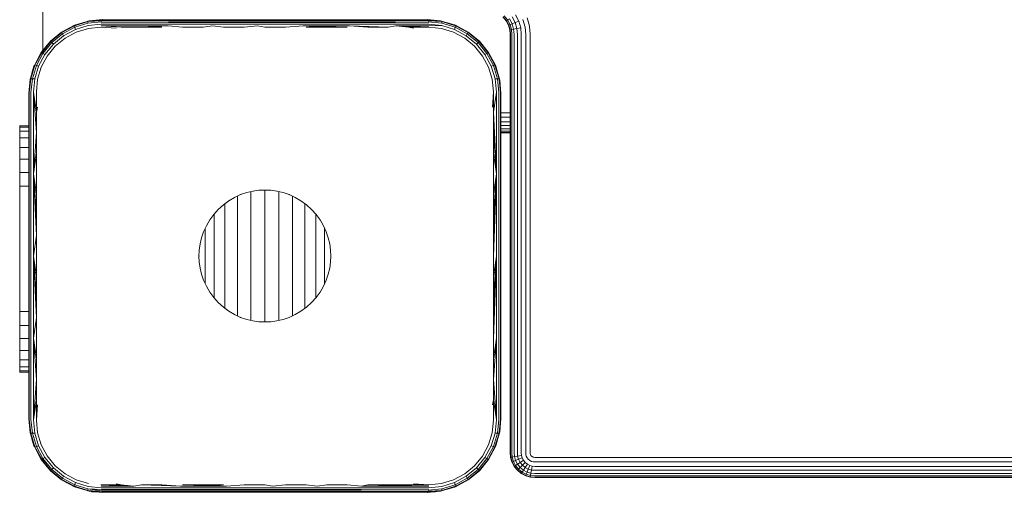
# Model space of a CAD drawing. Units: millimetres. Extents: x -967 to 578302, y -1972 to 596964.
# Drawn here: x 3490 to 3690, y 6601 to 6697 of the extents above; entities that cross this region are included whole.
import ezdxf

# ---------------------------------------------------------------- set-up
doc = ezdxf.new("R2010")
doc.units = ezdxf.units.MM
doc.layers.add('Контур', color=7, linetype='Continuous', lineweight=15)

msp = doc.modelspace()

# ---------------------------------------------------------------- linework, layer by layer
at = {"layer": 'Контур'}
for p, q in [((3495.005, 6713.553), (3495.005, 6690.28)), ((3501.408, 6695.298), (3504.172, 6696.144)), ((3501.424, 6695.41), (3504.236, 6696.259)), ((3504.172, 6696.144), (3504.154, 6695.823)), ((3506.935, 6696.114), (3504.154, 6695.823)), ((3507.146, 6696.544), (3504.172, 6696.144)), ((3507.092, 6696.519), (3504.172, 6696.144)), ((3507.037, 6696.44), (3504.172, 6696.144)), ((3506.984, 6696.304), (3504.172, 6696.144)), ((3504.236, 6696.259), (3504.172, 6696.144)), ((3504.236, 6696.259), (3507.146, 6696.544)), ((3504.236, 6696.259), (3504.417, 6696.294)), ((3507.146, 6696.544), (3504.417, 6696.294)), ((3506.984, 6696.304), (3520.581, 6696.218)), ((3507.037, 6696.44), (3520.617, 6696.404)), ((3507.146, 6696.544), (3507.092, 6696.519)), ((3507.092, 6696.519), (3520.654, 6696.511)), ((3520.581, 6696.218), (3529.528, 6696.218)), ((3520.617, 6696.404), (3529.548, 6696.404)), ((3520.654, 6696.511), (3529.568, 6696.511)), ((3538.639, 6696.218), (3529.528, 6696.218)), ((3538.642, 6696.404), (3529.548, 6696.404)), ((3529.568, 6696.511), (3538.645, 6696.511)), ((3547.889, 6696.218), (3538.639, 6696.218)), ((3547.874, 6696.404), (3538.642, 6696.404)), ((3538.645, 6696.511), (3547.86, 6696.511)), ((3547.86, 6696.511), (3557.183, 6696.511)), ((3557.215, 6696.404), (3547.874, 6696.404)), ((3557.247, 6696.218), (3547.889, 6696.218)), ((3566.583, 6696.511), (3557.183, 6696.511)), ((3566.634, 6696.404), (3557.215, 6696.404)), ((3566.683, 6696.218), (3557.247, 6696.218)), ((3573.2, 6696.519), (3566.583, 6696.511)), ((3573.255, 6696.44), (3566.634, 6696.404)), ((3573.308, 6696.304), (3566.683, 6696.218)), ((3576.055, 6696.258), (3573.146, 6696.544)), ((3575.876, 6696.294), (3573.146, 6696.544)), ((3576.055, 6696.258), (3573.2, 6696.519)), ((3573.255, 6696.44), (3576.118, 6696.144)), ((3573.308, 6696.304), (3576.118, 6696.144)), ((3573.358, 6696.114), (3576.136, 6695.822)), ((3575.876, 6696.294), (3576.055, 6696.258)), ((3576.055, 6696.258), (3576.118, 6696.144)), ((3576.055, 6696.258), (3578.868, 6695.412)), ((3578.885, 6695.3), (3576.118, 6696.144)), ((3576.118, 6696.144), (3576.136, 6695.822)), ((3589.19, 6696.289), (3588.541, 6697.089)), ((3589.26, 6696.335), (3588.6, 6697.148)), ((3589.484, 6696.481), (3588.789, 6697.337)), ((3589.19, 6696.289), (3589.26, 6696.335)), ((3589.654, 6695.394), (3589.19, 6696.289)), ((3589.26, 6696.335), (3589.484, 6696.481)), ((3589.732, 6695.424), (3589.26, 6696.335)), ((3589.484, 6696.481), (3589.872, 6696.735)), ((3589.981, 6695.523), (3589.484, 6696.481)), ((3590.412, 6695.694), (3589.872, 6696.735)), ((3591.016, 6695.933), (3590.416, 6697.091)), ((3591.016, 6695.933), (3591.759, 6696.227)), ((3591.759, 6696.227), (3591.085, 6697.528)), ((3592.148, 6694.875), (3591.759, 6696.227)), ((3593.028, 6695.038), (3592.592, 6696.557)), ((3593.457, 6696.899), (3593.944, 6695.207)), ((3498.823, 6694.023), (3501.424, 6695.41)), ((3498.938, 6694.099), (3498.823, 6694.023)), ((3498.852, 6693.928), (3501.408, 6695.298)), ((3498.938, 6694.099), (3499.925, 6694.611)), ((3501.472, 6694.999), (3498.993, 6693.667)), ((3499.232, 6693.268), (3501.614, 6694.544)), ((3501.424, 6695.41), (3501.408, 6695.298)), ((3501.408, 6695.298), (3501.472, 6694.999)), ((3501.424, 6695.41), (3501.625, 6695.491)), ((3504.154, 6695.823), (3501.472, 6694.999)), ((3501.614, 6694.544), (3501.472, 6694.999)), ((3504.189, 6695.33), (3501.614, 6694.544)), ((3501.625, 6695.491), (3503.05, 6695.901)), ((3501.805, 6694.014), (3504.267, 6694.758)), ((3506.857, 6695.604), (3504.189, 6695.33)), ((3504.267, 6694.758), (3506.814, 6695.007)), ((3506.814, 6695.007), (3509.909, 6694.795)), ((3506.831, 6695.309), (3520.504, 6695.281)), ((3506.831, 6695.309), (3510.931, 6695.007)), ((3506.857, 6695.604), (3520.523, 6695.639)), ((3506.892, 6695.876), (3520.549, 6695.959)), ((3510.931, 6695.007), (3515.067, 6695.007)), ((3515.067, 6695.007), (3520.504, 6695.281)), ((3515.067, 6695.007), (3519.22, 6695.007)), ((3523.388, 6695.007), (3520.504, 6695.281)), ((3520.523, 6695.639), (3529.496, 6695.639)), ((3520.549, 6695.959), (3529.511, 6695.959)), ((3523.388, 6695.007), (3527.567, 6695.007)), ((3527.567, 6695.007), (3529.486, 6695.281)), ((3531.756, 6695.007), (3529.486, 6695.281)), ((3538.635, 6695.639), (3529.496, 6695.639)), ((3538.637, 6695.959), (3529.511, 6695.959)), ((3531.756, 6695.007), (3535.949, 6695.007)), ((3535.949, 6695.007), (3538.633, 6695.281)), ((3540.146, 6695.007), (3538.633, 6695.281)), ((3547.912, 6695.639), (3538.635, 6695.639)), ((3547.901, 6695.959), (3538.637, 6695.959)), ((3544.343, 6695.007), (3540.146, 6695.007)), ((3544.343, 6695.007), (3547.919, 6695.281)), ((3557.275, 6695.959), (3547.901, 6695.959)), ((3557.298, 6695.639), (3547.912, 6695.639)), ((3557.314, 6695.281), (3547.919, 6695.281)), ((3552.725, 6695.007), (3547.919, 6695.281)), ((3556.904, 6695.007), (3547.919, 6695.281)), ((3548.537, 6695.007), (3552.725, 6695.007)), ((3552.725, 6695.007), (3556.904, 6695.007)), ((3566.726, 6695.959), (3557.275, 6695.959)), ((3566.762, 6695.639), (3557.298, 6695.639)), ((3561.072, 6695.007), (3557.314, 6695.281)), ((3565.226, 6695.007), (3557.314, 6695.281)), ((3561.072, 6695.007), (3565.226, 6695.007)), ((3565.226, 6695.007), (3566.787, 6695.281)), ((3573.401, 6695.876), (3566.726, 6695.959)), ((3573.436, 6695.604), (3566.762, 6695.639)), ((3573.462, 6695.309), (3566.787, 6695.281)), ((3569.362, 6695.007), (3566.787, 6695.281)), ((3573.478, 6695.007), (3566.787, 6695.281)), ((3569.362, 6695.007), (3573.478, 6695.007)), ((3569.362, 6695.007), (3570.384, 6694.795)), ((3573.436, 6695.604), (3576.101, 6695.33)), ((3573.462, 6695.309), (3576.101, 6695.33)), ((3573.478, 6695.007), (3576.025, 6694.757)), ((3576.025, 6694.757), (3578.487, 6694.016)), ((3576.101, 6695.33), (3578.679, 6694.545)), ((3576.136, 6695.822), (3578.82, 6695)), ((3578.668, 6695.491), (3577.244, 6695.9)), ((3578.668, 6695.491), (3578.868, 6695.412)), ((3578.679, 6694.545), (3578.82, 6695)), ((3581.059, 6693.27), (3578.679, 6694.545)), ((3578.885, 6695.3), (3578.82, 6695)), ((3581.299, 6693.668), (3578.82, 6695)), ((3578.868, 6695.412), (3578.885, 6695.3)), ((3581.468, 6694.025), (3578.868, 6695.412)), ((3581.44, 6693.929), (3578.885, 6695.3)), ((3580.455, 6694.565), (3581.354, 6694.099)), ((3581.354, 6694.099), (3581.468, 6694.025)), ((3589.654, 6695.394), (3589.732, 6695.424)), ((3589.922, 6694.463), (3589.654, 6695.394)), ((3589.732, 6695.424), (3589.981, 6695.523)), ((3590.004, 6694.478), (3589.732, 6695.424)), ((3589.922, 6694.463), (3590.004, 6694.478)), ((3590.005, 6693.553), (3589.922, 6694.463)), ((3589.981, 6695.523), (3590.412, 6695.694)), ((3590.267, 6694.527), (3589.981, 6695.523)), ((3590.267, 6694.527), (3590.004, 6694.478)), ((3590.089, 6693.553), (3590.004, 6694.478)), ((3590.723, 6694.611), (3590.267, 6694.527)), ((3590.356, 6693.553), (3590.267, 6694.527)), ((3590.412, 6695.694), (3591.016, 6695.933)), ((3590.723, 6694.611), (3590.412, 6695.694)), ((3591.362, 6694.73), (3590.723, 6694.611)), ((3590.82, 6693.553), (3590.723, 6694.611)), ((3591.362, 6694.73), (3591.016, 6695.933)), ((3591.362, 6694.73), (3592.148, 6694.875)), ((3591.47, 6693.553), (3591.362, 6694.73)), ((3592.269, 6693.553), (3592.148, 6694.875)), ((3593.165, 6693.553), (3593.028, 6695.038)), ((3594.095, 6693.553), (3593.944, 6695.207)), ((3496.539, 6692.151), (3494.667, 6689.867)), ((3496.605, 6692.084), (3494.763, 6689.839)), ((3496.539, 6692.151), (3498.823, 6694.023)), ((3496.539, 6692.151), (3496.605, 6692.084)), ((3496.605, 6692.084), (3498.852, 6693.928)), ((3496.605, 6692.084), (3496.813, 6691.877)), ((3498.993, 6693.667), (3496.813, 6691.877)), ((3497.139, 6691.55), (3499.232, 6693.268)), ((3497.529, 6691.161), (3499.528, 6692.8)), ((3498.823, 6694.023), (3498.852, 6693.928)), ((3498.852, 6693.928), (3498.993, 6693.667)), ((3499.232, 6693.268), (3498.993, 6693.667)), ((3499.528, 6692.8), (3501.805, 6694.014)), ((3578.487, 6694.016), (3580.763, 6692.801)), ((3580.763, 6692.801), (3582.763, 6691.161)), ((3581.059, 6693.27), (3581.299, 6693.668)), ((3583.149, 6691.548), (3581.059, 6693.27)), ((3581.44, 6693.929), (3581.299, 6693.668)), ((3583.475, 6691.875), (3581.299, 6693.668)), ((3581.468, 6694.025), (3581.44, 6693.929)), ((3583.682, 6692.082), (3581.44, 6693.929)), ((3583.749, 6692.148), (3581.468, 6694.025)), ((3583.205, 6692.596), (3583.753, 6692.151)), ((3583.682, 6692.082), (3583.475, 6691.875)), ((3583.749, 6692.148), (3583.682, 6692.082)), ((3585.53, 6689.839), (3583.682, 6692.082)), ((3583.753, 6692.151), (3583.749, 6692.148)), ((3585.625, 6689.867), (3583.749, 6692.148)), ((3583.753, 6692.151), (3584.221, 6691.574)), ((3590.005, 6693.553), (3590.005, 6608.553)), ((3590.089, 6608.553), (3590.089, 6693.553)), ((3590.356, 6608.553), (3590.356, 6693.553)), ((3590.82, 6608.553), (3590.82, 6693.553)), ((3591.47, 6608.553), (3591.47, 6693.553)), ((3592.269, 6608.553), (3592.269, 6693.553)), ((3593.165, 6608.553), (3593.165, 6693.553)), ((3594.095, 6608.553), (3594.095, 6693.553)), ((3496.813, 6691.877), (3495.024, 6689.699)), ((3495.422, 6689.459), (3497.139, 6691.55)), ((3495.89, 6689.162), (3497.529, 6691.161)), ((3497.139, 6691.55), (3496.813, 6691.877)), ((3582.763, 6691.161), (3584.402, 6689.162)), ((3583.149, 6691.548), (3583.475, 6691.875)), ((3583.149, 6691.548), (3584.87, 6689.458)), ((3585.269, 6689.698), (3583.475, 6691.875)), ((3494.667, 6689.867), (3493.283, 6687.265)), ((3494.763, 6689.839), (3493.395, 6687.282)), ((3495.024, 6689.699), (3493.695, 6687.218)), ((3494.044, 6688.696), (3494.591, 6689.752)), ((3494.149, 6687.076), (3495.422, 6689.459)), ((3494.591, 6689.752), (3494.667, 6689.867)), ((3494.667, 6689.867), (3494.763, 6689.839)), ((3494.676, 6686.885), (3495.89, 6689.162)), ((3494.763, 6689.839), (3495.024, 6689.699)), ((3495.422, 6689.459), (3495.024, 6689.699)), ((3584.402, 6689.162), (3585.618, 6686.886)), ((3584.87, 6689.458), (3585.269, 6689.698)), ((3584.87, 6689.458), (3586.148, 6687.078)), ((3585.53, 6689.839), (3585.269, 6689.698)), ((3586.602, 6687.22), (3585.269, 6689.698)), ((3585.625, 6689.867), (3585.53, 6689.839)), ((3586.902, 6687.285), (3585.53, 6689.839)), ((3587.014, 6687.267), (3585.625, 6689.867)), ((3585.701, 6689.752), (3585.625, 6689.867)), ((3585.701, 6689.752), (3586.169, 6688.849)), ((3492.429, 6684.455), (3493.283, 6687.265)), ((3493.395, 6687.282), (3492.544, 6684.518)), ((3492.79, 6685.643), (3493.199, 6687.066)), ((3492.866, 6684.536), (3493.695, 6687.218)), ((3493.199, 6687.066), (3493.283, 6687.265)), ((3493.283, 6687.265), (3493.395, 6687.282)), ((3493.358, 6684.501), (3494.149, 6687.076)), ((3493.395, 6687.282), (3493.695, 6687.218)), ((3494.149, 6687.076), (3493.695, 6687.218)), ((3493.931, 6684.424), (3494.676, 6686.885)), ((3585.618, 6686.886), (3586.36, 6684.424)), ((3586.148, 6687.078), (3586.602, 6687.22)), ((3586.148, 6687.078), (3586.931, 6684.5)), ((3586.902, 6687.285), (3586.602, 6687.22)), ((3587.423, 6684.535), (3586.602, 6687.22)), ((3587.745, 6684.517), (3586.902, 6687.285)), ((3587.014, 6687.267), (3586.902, 6687.285)), ((3587.859, 6684.454), (3587.014, 6687.267)), ((3587.014, 6687.267), (3587.093, 6687.066)), ((3587.093, 6687.066), (3587.505, 6685.632)), ((3492.429, 6684.455), (3492.146, 6681.544)), ((3492.146, 6681.544), (3492.397, 6684.274)), ((3492.251, 6681.653), (3492.544, 6684.518)), ((3492.397, 6684.274), (3492.429, 6684.455)), ((3492.429, 6684.455), (3492.544, 6684.518)), ((3492.544, 6684.518), (3492.866, 6684.536)), ((3492.577, 6681.756), (3492.866, 6684.536)), ((3492.866, 6684.536), (3493.358, 6684.501)), ((3493.087, 6681.834), (3493.358, 6684.501)), ((3493.684, 6681.876), (3493.931, 6684.424)), ((3586.36, 6684.424), (3586.609, 6681.876)), ((3586.931, 6684.5), (3587.423, 6684.535)), ((3587.206, 6681.834), (3586.931, 6684.5)), ((3587.423, 6684.535), (3587.745, 6684.517)), ((3587.715, 6681.756), (3587.423, 6684.535)), ((3587.859, 6684.454), (3587.745, 6684.517)), ((3588.042, 6681.653), (3587.745, 6684.517)), ((3588.146, 6681.544), (3587.859, 6684.454)), ((3587.859, 6684.454), (3587.896, 6684.274)), ((3587.896, 6684.274), (3588.146, 6681.544)), ((3492.146, 6681.544), (3492.146, 6665.105)), ((3492.251, 6681.653), (3492.251, 6665.16)), ((3492.577, 6681.756), (3492.577, 6665.211)), ((3493.684, 6673.597), (3493.087, 6681.834)), ((3493.087, 6681.834), (3493.087, 6665.25)), ((3493.684, 6677.743), (3493.087, 6681.834)), ((3493.684, 6677.743), (3493.684, 6681.876)), ((3586.609, 6681.876), (3586.397, 6678.782)), ((3586.609, 6681.876), (3586.609, 6677.743)), ((3587.206, 6681.834), (3586.609, 6677.743)), ((3587.206, 6681.834), (3587.206, 6665.25)), ((3587.715, 6681.756), (3587.715, 6665.211)), ((3588.042, 6681.653), (3588.042, 6665.16)), ((3588.146, 6665.105), (3588.146, 6681.544)), ((3493.684, 6677.743), (3493.896, 6678.782)), ((3493.684, 6673.597), (3493.684, 6677.743)), ((3586.609, 6677.743), (3586.609, 6673.597)), ((3586.609, 6677.743), (3587.206, 6665.25)), ((3588.146, 6677.643), (3590.005, 6677.643)), ((3588.146, 6676.713), (3590.005, 6676.713)), ((3490.3, 6674.983), (3490.285, 6674.983)), ((3490.3, 6674.983), (3492.146, 6674.983)), ((3490.3, 6674.983), (3490.301, 6674.733)), ((3490.301, 6674.733), (3492.146, 6674.733)), ((3490.302, 6673.93), (3490.301, 6674.733)), ((3588.146, 6675.817), (3590.005, 6675.817)), ((3588.146, 6675.018), (3590.005, 6675.018)), ((3588.146, 6674.368), (3590.005, 6674.368)), ((3490.302, 6673.93), (3492.146, 6673.93)), ((3490.303, 6672.538), (3490.302, 6673.93)), ((3490.303, 6672.538), (3492.146, 6672.538)), ((3490.304, 6670.59), (3490.303, 6672.538)), ((3493.684, 6673.597), (3493.087, 6665.25)), ((3493.684, 6669.439), (3493.684, 6673.597)), ((3586.609, 6673.597), (3586.609, 6669.439)), ((3586.609, 6673.597), (3587.206, 6665.25)), ((3588.146, 6673.904), (3590.005, 6673.904)), ((3588.146, 6673.637), (3590.005, 6673.637)), ((3588.146, 6673.553), (3590.005, 6673.553)), ((3588.146, 6673.553), (3590.005, 6673.553)), ((3490.304, 6670.59), (3492.146, 6670.59)), ((3490.304, 6668.191), (3490.304, 6670.59)), ((3490.304, 6668.191), (3492.146, 6668.191)), ((3490.305, 6665.505), (3490.304, 6668.191)), ((3493.684, 6669.439), (3493.087, 6665.25)), ((3493.684, 6665.272), (3493.684, 6669.439)), ((3586.609, 6669.439), (3586.609, 6665.272)), ((3586.609, 6669.439), (3587.206, 6665.25)), ((3490.305, 6665.505), (3492.146, 6665.505)), ((3490.305, 6662.713), (3490.305, 6665.505)), ((3492.146, 6648.544), (3492.146, 6665.105)), ((3492.251, 6648.544), (3492.251, 6665.16)), ((3492.577, 6665.211), (3492.577, 6648.544)), ((3493.087, 6665.25), (3493.087, 6648.544)), ((3493.684, 6661.097), (3493.087, 6665.25)), ((3493.684, 6656.916), (3493.087, 6665.25)), ((3493.684, 6652.731), (3493.087, 6665.25)), ((3493.684, 6661.097), (3493.684, 6665.272)), ((3586.609, 6665.272), (3586.609, 6661.097)), ((3586.609, 6661.097), (3587.206, 6665.25)), ((3586.609, 6656.916), (3587.206, 6665.25)), ((3586.609, 6652.731), (3587.206, 6665.25)), ((3586.609, 6648.544), (3587.206, 6665.25)), ((3587.206, 6665.25), (3587.206, 6648.544)), ((3587.715, 6665.211), (3587.715, 6648.544)), ((3588.042, 6648.544), (3588.042, 6665.16)), ((3588.146, 6665.105), (3588.146, 6648.544)), ((3490.305, 6662.713), (3492.146, 6662.713)), ((3490.305, 6662.713), (3490.305, 6659.983)), ((3493.684, 6656.916), (3493.684, 6661.097)), ((3532.814, 6659.76), (3533.992, 6660.447)), ((3533.992, 6660.447), (3535.214, 6661.003)), ((3534.556, 6660.704), (3534.556, 6660.495)), ((3534.556, 6660.495), (3534.556, 6659.814)), ((3535.214, 6661.003), (3536.459, 6661.427)), ((3535.214, 6661.003), (3535.302, 6661.029)), ((3536.459, 6661.427), (3537.708, 6661.721)), ((3537.297, 6661.624), (3537.297, 6661.228)), ((3537.297, 6661.228), (3537.297, 6660.505)), ((3537.297, 6660.505), (3537.297, 6659.667)), ((3537.708, 6661.721), (3538.942, 6661.89)), ((3537.708, 6661.721), (3537.783, 6661.727)), ((3538.942, 6661.89), (3540.146, 6661.944)), ((3540.146, 6661.944), (3541.35, 6661.89)), ((3540.146, 6661.944), (3540.203, 6661.939)), ((3540.148, 6661.944), (3540.148, 6661.476)), ((3540.148, 6661.476), (3540.148, 6660.738)), ((3540.148, 6660.738), (3540.148, 6659.884)), ((3541.35, 6661.89), (3542.585, 6661.721)), ((3542.585, 6661.721), (3543.833, 6661.427)), ((3542.585, 6661.721), (3542.656, 6661.7)), ((3542.998, 6661.621), (3542.998, 6661.228)), ((3542.998, 6661.228), (3542.998, 6660.505)), ((3542.998, 6660.505), (3542.998, 6659.667)), ((3543.833, 6661.427), (3545.079, 6661.003)), ((3545.079, 6661.003), (3546.301, 6660.447)), ((3545.079, 6661.003), (3545.158, 6660.962)), ((3545.74, 6660.7), (3545.74, 6660.495)), ((3545.74, 6660.495), (3545.74, 6659.814)), ((3546.301, 6660.447), (3547.479, 6659.76)), ((3586.609, 6661.097), (3586.609, 6656.916)), ((3490.305, 6639.983), (3490.305, 6659.983)), ((3530.671, 6658.02), (3531.7, 6658.947)), ((3530.671, 6658.02), (3530.754, 6658.087)), ((3531.7, 6658.947), (3532.814, 6659.76)), ((3532.03, 6659.188), (3532.03, 6658.691)), ((3532.03, 6658.691), (3532.03, 6657.981)), ((3532.814, 6659.76), (3532.9, 6659.805)), ((3534.556, 6659.814), (3534.556, 6659.024)), ((3534.556, 6659.024), (3534.556, 6658.135)), ((3534.556, 6658.135), (3534.556, 6657.153)), ((3537.297, 6659.667), (3537.297, 6658.723)), ((3537.297, 6658.723), (3537.297, 6657.681)), ((3540.148, 6659.884), (3540.148, 6658.921)), ((3540.148, 6658.921), (3540.148, 6657.859)), ((3542.998, 6659.667), (3542.998, 6658.723)), ((3542.998, 6658.723), (3542.998, 6657.681)), ((3545.74, 6659.814), (3545.74, 6659.024)), ((3545.74, 6659.024), (3545.74, 6658.135)), ((3545.74, 6658.135), (3545.74, 6657.153)), ((3547.479, 6659.76), (3548.592, 6658.947)), ((3547.479, 6659.76), (3547.551, 6659.701)), ((3548.266, 6659.182), (3548.266, 6658.691)), ((3548.266, 6658.691), (3548.266, 6657.981)), ((3548.592, 6658.947), (3549.621, 6658.02)), ((3490.298, 6656.347), (3490.296, 6649.983)), ((3490.3, 6649.983), (3490.298, 6656.347)), ((3493.684, 6652.731), (3493.684, 6656.916)), ((3528.931, 6655.877), (3529.743, 6656.99)), ((3529.743, 6656.99), (3530.671, 6658.02)), ((3529.815, 6657.071), (3529.815, 6656.576)), ((3529.815, 6656.576), (3529.815, 6655.895)), ((3532.03, 6657.981), (3532.03, 6657.18)), ((3532.03, 6657.18), (3532.03, 6656.296)), ((3532.03, 6656.296), (3532.03, 6655.339)), ((3534.556, 6657.153), (3534.556, 6656.089)), ((3534.556, 6656.089), (3534.556, 6654.953)), ((3537.297, 6657.681), (3537.297, 6656.551)), ((3537.297, 6656.551), (3537.297, 6655.345)), ((3540.148, 6657.859), (3540.148, 6656.707)), ((3540.148, 6656.707), (3540.148, 6655.477)), ((3542.998, 6657.681), (3542.998, 6656.551)), ((3542.998, 6656.551), (3542.998, 6655.345)), ((3545.74, 6657.153), (3545.74, 6656.089)), ((3545.74, 6656.089), (3545.74, 6654.953)), ((3548.266, 6657.981), (3548.266, 6657.18)), ((3548.266, 6657.18), (3548.266, 6656.296)), ((3548.266, 6656.296), (3548.266, 6655.339)), ((3549.621, 6658.02), (3550.549, 6656.99)), ((3549.621, 6658.02), (3549.687, 6657.939)), ((3550.48, 6657.062), (3550.48, 6656.576)), ((3550.48, 6656.576), (3550.48, 6655.895)), ((3550.549, 6656.99), (3551.362, 6655.877)), ((3586.609, 6656.916), (3586.609, 6652.731)), ((3527.687, 6653.477), (3528.243, 6654.699)), ((3527.998, 6654.153), (3527.998, 6653.739)), ((3528.243, 6654.699), (3528.931, 6655.877)), ((3528.931, 6655.877), (3529, 6655.962)), ((3529.815, 6655.895), (3529.815, 6655.144)), ((3529.815, 6655.144), (3529.815, 6654.329)), ((3529.815, 6654.329), (3529.815, 6653.459)), ((3532.03, 6655.339), (3532.03, 6654.316)), ((3532.03, 6654.316), (3532.03, 6653.238)), ((3534.556, 6654.953), (3534.556, 6653.755)), ((3537.297, 6655.345), (3537.297, 6654.073)), ((3537.297, 6654.073), (3537.297, 6652.749)), ((3540.148, 6655.477), (3540.148, 6654.181)), ((3540.148, 6654.181), (3540.148, 6652.831)), ((3542.998, 6655.345), (3542.998, 6654.073)), ((3542.998, 6654.073), (3542.998, 6652.749)), ((3545.74, 6654.953), (3545.74, 6653.755)), ((3548.266, 6655.339), (3548.266, 6654.316)), ((3548.266, 6654.316), (3548.266, 6653.238)), ((3550.48, 6655.895), (3550.48, 6655.144)), ((3550.48, 6655.144), (3550.48, 6654.329)), ((3550.48, 6654.329), (3550.48, 6653.459)), ((3551.362, 6655.877), (3552.049, 6654.699)), ((3551.362, 6655.877), (3551.41, 6655.783)), ((3552.049, 6654.699), (3552.605, 6653.477)), ((3552.297, 6654.154), (3552.297, 6653.739)), ((3493.684, 6652.731), (3493.087, 6648.544)), ((3493.684, 6648.544), (3493.684, 6652.731)), ((3526.97, 6650.983), (3527.264, 6652.231)), ((3527.264, 6652.231), (3527.687, 6653.477)), ((3527.687, 6653.477), (3527.731, 6653.562)), ((3527.998, 6653.739), (3527.998, 6653.099)), ((3527.998, 6653.099), (3527.998, 6652.416)), ((3527.998, 6652.416), (3527.998, 6651.695)), ((3529.815, 6653.459), (3529.815, 6652.543)), ((3529.815, 6652.543), (3529.815, 6651.588)), ((3532.03, 6653.238), (3532.03, 6652.116)), ((3532.03, 6652.116), (3532.03, 6650.959)), ((3534.556, 6653.755), (3534.556, 6652.508)), ((3534.556, 6652.508), (3534.556, 6651.223)), ((3537.297, 6652.749), (3537.297, 6651.385)), ((3540.148, 6652.831), (3540.148, 6651.44)), ((3542.998, 6652.749), (3542.998, 6651.385)), ((3545.74, 6653.755), (3545.74, 6652.508)), ((3545.74, 6652.508), (3545.74, 6651.223)), ((3548.266, 6653.238), (3548.266, 6652.116)), ((3548.266, 6652.116), (3548.266, 6650.959)), ((3550.48, 6653.459), (3550.48, 6652.543)), ((3550.48, 6652.543), (3550.48, 6651.588)), ((3552.297, 6653.739), (3552.297, 6653.099)), ((3552.297, 6653.099), (3552.297, 6652.416)), ((3552.297, 6652.416), (3552.297, 6651.695)), ((3552.605, 6653.477), (3553.029, 6652.231)), ((3552.605, 6653.477), (3552.631, 6653.386)), ((3553.029, 6652.231), (3553.322, 6650.983)), ((3586.609, 6652.731), (3586.609, 6648.544)), ((3526.8, 6649.748), (3526.97, 6650.983)), ((3526.97, 6650.983), (3526.998, 6651.08)), ((3527.998, 6651.695), (3527.998, 6650.945)), ((3527.998, 6650.945), (3527.998, 6650.173)), ((3527.998, 6650.173), (3527.998, 6649.385)), ((3529.815, 6651.588), (3529.815, 6650.605)), ((3529.815, 6650.605), (3529.815, 6649.602)), ((3532.03, 6650.959), (3532.03, 6649.78)), ((3534.556, 6651.223), (3534.556, 6649.912)), ((3537.297, 6651.385), (3537.297, 6649.994)), ((3540.148, 6651.44), (3540.148, 6650.021)), ((3542.998, 6651.385), (3542.998, 6649.994)), ((3545.74, 6651.223), (3545.74, 6649.912)), ((3548.266, 6650.959), (3548.266, 6649.78)), ((3550.48, 6651.588), (3550.48, 6650.605)), ((3550.48, 6650.605), (3550.48, 6649.602)), ((3552.297, 6651.695), (3552.297, 6650.945)), ((3552.297, 6650.945), (3552.297, 6650.173)), ((3552.297, 6650.173), (3552.297, 6649.385)), ((3553.322, 6650.983), (3553.331, 6650.891)), ((3553.492, 6649.748), (3553.322, 6650.983)), ((3490.3, 6649.983), (3490.296, 6649.983)), ((3490.296, 6649.983), (3490.298, 6643.619)), ((3490.298, 6643.619), (3490.3, 6649.983)), ((3492.146, 6631.983), (3492.146, 6648.544)), ((3492.251, 6631.929), (3492.251, 6648.544)), ((3492.577, 6631.877), (3492.577, 6648.544)), ((3493.087, 6631.838), (3493.087, 6648.544)), ((3493.684, 6644.358), (3493.087, 6648.544)), ((3493.684, 6640.173), (3493.087, 6648.544)), ((3493.684, 6635.992), (3493.087, 6648.544)), ((3493.684, 6644.358), (3493.684, 6648.544)), ((3526.746, 6648.544), (3526.8, 6649.748)), ((3526.746, 6648.544), (3526.754, 6648.625)), ((3526.746, 6648.544), (3526.8, 6647.34)), ((3526.754, 6648.463), (3526.746, 6648.544)), ((3527.998, 6649.385), (3527.998, 6648.589)), ((3527.998, 6648.589), (3527.998, 6647.793)), ((3529.815, 6649.602), (3529.815, 6648.589)), ((3529.815, 6648.589), (3529.815, 6647.576)), ((3532.03, 6649.78), (3532.03, 6648.589)), ((3532.03, 6648.589), (3532.03, 6647.398)), ((3534.556, 6649.912), (3534.556, 6648.589)), ((3534.556, 6648.589), (3534.556, 6647.266)), ((3537.297, 6649.994), (3537.297, 6648.589)), ((3537.297, 6648.589), (3537.297, 6647.184)), ((3540.148, 6650.021), (3540.148, 6648.589)), ((3540.148, 6648.589), (3540.148, 6647.157)), ((3542.998, 6649.994), (3542.998, 6648.589)), ((3542.998, 6648.589), (3542.998, 6647.184)), ((3545.74, 6649.912), (3545.74, 6648.589)), ((3545.74, 6648.589), (3545.74, 6647.266)), ((3548.266, 6649.78), (3548.266, 6648.589)), ((3548.266, 6648.589), (3548.266, 6647.398)), ((3550.48, 6649.602), (3550.48, 6648.589)), ((3550.48, 6648.589), (3550.48, 6647.576)), ((3552.297, 6649.385), (3552.297, 6648.589)), ((3552.297, 6648.589), (3552.297, 6647.793)), ((3553.492, 6649.748), (3553.546, 6648.544)), ((3553.546, 6648.544), (3553.492, 6647.34)), ((3553.546, 6648.544), (3553.539, 6648.464)), ((3586.609, 6648.544), (3586.609, 6644.358)), ((3586.609, 6644.358), (3587.206, 6648.544)), ((3586.609, 6640.173), (3587.206, 6648.544)), ((3586.609, 6631.817), (3587.206, 6648.544)), ((3586.61, 6635.992), (3587.206, 6648.544)), ((3587.206, 6648.544), (3587.206, 6631.838)), ((3587.715, 6631.877), (3587.715, 6648.544)), ((3588.042, 6631.929), (3588.042, 6648.544)), ((3588.146, 6631.983), (3588.146, 6648.544)), ((3526.8, 6647.34), (3526.97, 6646.106)), ((3526.97, 6646.106), (3527.264, 6644.857)), ((3527.998, 6647.793), (3527.998, 6647.005)), ((3527.998, 6647.005), (3527.998, 6646.232)), ((3527.998, 6646.232), (3527.998, 6645.482)), ((3529.815, 6647.576), (3529.815, 6646.573)), ((3529.815, 6646.573), (3529.815, 6645.59)), ((3532.03, 6647.398), (3532.03, 6646.219)), ((3532.03, 6646.219), (3532.03, 6645.062)), ((3534.556, 6647.266), (3534.556, 6645.955)), ((3537.297, 6647.184), (3537.297, 6645.793)), ((3540.148, 6647.157), (3540.148, 6645.738)), ((3542.998, 6647.184), (3542.998, 6645.793)), ((3545.74, 6647.266), (3545.74, 6645.955)), ((3548.266, 6647.398), (3548.266, 6646.219)), ((3548.266, 6646.219), (3548.266, 6645.062)), ((3550.48, 6647.576), (3550.48, 6646.573)), ((3550.48, 6646.573), (3550.48, 6645.59)), ((3552.297, 6647.793), (3552.297, 6647.005)), ((3552.297, 6647.005), (3552.297, 6646.232)), ((3552.297, 6646.232), (3552.297, 6645.482)), ((3553.029, 6644.857), (3553.322, 6646.106)), ((3553.322, 6646.106), (3553.492, 6647.34)), ((3493.684, 6640.173), (3493.684, 6644.358)), ((3527.264, 6644.857), (3527.687, 6643.612)), ((3527.998, 6645.482), (3527.998, 6644.762)), ((3527.998, 6644.762), (3527.998, 6644.079)), ((3527.998, 6644.079), (3527.998, 6643.439)), ((3529.815, 6645.59), (3529.815, 6644.635)), ((3529.815, 6644.635), (3529.815, 6643.718)), ((3532.03, 6645.062), (3532.03, 6643.939)), ((3534.556, 6645.955), (3534.556, 6644.67)), ((3534.556, 6644.67), (3534.556, 6643.423)), ((3537.297, 6645.793), (3537.297, 6644.429)), ((3537.297, 6644.429), (3537.297, 6643.104)), ((3540.148, 6645.738), (3540.148, 6644.347)), ((3540.148, 6644.347), (3540.148, 6642.997)), ((3542.998, 6645.793), (3542.998, 6644.429)), ((3542.998, 6644.429), (3542.998, 6643.104)), ((3545.74, 6645.955), (3545.74, 6644.67)), ((3545.74, 6644.67), (3545.74, 6643.423)), ((3548.266, 6645.062), (3548.266, 6643.939)), ((3550.48, 6645.59), (3550.48, 6644.635)), ((3550.48, 6644.635), (3550.48, 6643.718)), ((3552.297, 6645.482), (3552.297, 6644.762)), ((3552.297, 6644.762), (3552.297, 6644.079)), ((3552.297, 6644.079), (3552.297, 6643.439)), ((3552.605, 6643.612), (3553.029, 6644.857)), ((3586.609, 6644.358), (3586.609, 6640.173)), ((3527.655, 6643.722), (3527.687, 6643.612)), ((3527.687, 6643.612), (3528.243, 6642.39)), ((3527.998, 6643.439), (3527.998, 6642.928)), ((3528.243, 6642.39), (3528.931, 6641.212)), ((3529.815, 6643.718), (3529.815, 6642.849)), ((3529.815, 6642.849), (3529.815, 6642.034)), ((3529.815, 6642.034), (3529.815, 6641.283)), ((3532.03, 6643.939), (3532.03, 6642.862)), ((3532.03, 6642.862), (3532.03, 6641.839)), ((3534.556, 6643.423), (3534.556, 6642.225)), ((3534.556, 6642.225), (3534.556, 6641.089)), ((3537.297, 6643.104), (3537.297, 6641.833)), ((3540.148, 6642.997), (3540.148, 6641.701)), ((3542.998, 6643.104), (3542.998, 6641.833)), ((3545.74, 6643.423), (3545.74, 6642.225)), ((3545.74, 6642.225), (3545.74, 6641.089)), ((3548.266, 6643.939), (3548.266, 6642.862)), ((3548.266, 6642.862), (3548.266, 6641.839)), ((3550.48, 6643.718), (3550.48, 6642.849)), ((3550.48, 6642.849), (3550.48, 6642.034)), ((3550.48, 6642.034), (3550.48, 6641.283)), ((3551.362, 6641.212), (3552.049, 6642.39)), ((3552.049, 6642.39), (3552.605, 6643.612)), ((3552.297, 6643.439), (3552.297, 6642.935)), ((3493.684, 6635.992), (3493.684, 6640.173)), ((3528.931, 6641.212), (3528.868, 6641.332)), ((3528.931, 6641.212), (3529.743, 6640.098)), ((3529.743, 6640.098), (3530.671, 6639.069)), ((3529.815, 6641.283), (3529.815, 6640.602)), ((3529.815, 6640.602), (3529.815, 6640.025)), ((3532.03, 6641.839), (3532.03, 6640.881)), ((3532.03, 6640.881), (3532.03, 6639.998)), ((3534.556, 6641.089), (3534.556, 6640.025)), ((3534.556, 6640.025), (3534.556, 6639.043)), ((3537.297, 6641.833), (3537.297, 6640.627)), ((3537.297, 6640.627), (3537.297, 6639.497)), ((3540.148, 6641.701), (3540.148, 6640.471)), ((3540.148, 6640.471), (3540.148, 6639.319)), ((3542.998, 6641.833), (3542.998, 6640.627)), ((3542.998, 6640.627), (3542.998, 6639.497)), ((3545.74, 6641.089), (3545.74, 6640.025)), ((3545.74, 6640.025), (3545.74, 6639.043)), ((3548.266, 6641.839), (3548.266, 6640.881)), ((3548.266, 6640.881), (3548.266, 6639.998)), ((3549.621, 6639.069), (3550.549, 6640.098)), ((3550.48, 6641.283), (3550.48, 6640.602)), ((3550.48, 6640.602), (3550.48, 6640.021)), ((3550.549, 6640.098), (3551.362, 6641.212)), ((3586.609, 6640.173), (3586.61, 6635.992)), ((3490.305, 6639.983), (3490.305, 6637.254)), ((3530.671, 6639.069), (3530.583, 6639.178)), ((3530.671, 6639.069), (3531.7, 6638.141)), ((3531.7, 6638.141), (3532.814, 6637.329)), ((3532.03, 6639.998), (3532.03, 6639.197)), ((3532.03, 6639.197), (3532.03, 6638.487)), ((3532.03, 6638.487), (3532.03, 6637.907)), ((3534.556, 6639.043), (3534.556, 6638.153)), ((3534.556, 6638.153), (3534.556, 6637.364)), ((3537.297, 6639.497), (3537.297, 6638.455)), ((3537.297, 6638.455), (3537.297, 6637.511)), ((3540.148, 6639.319), (3540.148, 6638.257)), ((3540.148, 6638.257), (3540.148, 6637.293)), ((3542.998, 6639.497), (3542.998, 6638.455)), ((3542.998, 6638.455), (3542.998, 6637.511)), ((3545.74, 6639.043), (3545.74, 6638.153)), ((3545.74, 6638.153), (3545.74, 6637.364)), ((3547.479, 6637.329), (3548.592, 6638.141)), ((3548.266, 6639.998), (3548.266, 6639.197)), ((3548.266, 6639.197), (3548.266, 6638.487)), ((3548.266, 6638.487), (3548.266, 6637.903)), ((3548.592, 6638.141), (3549.621, 6639.069)), ((3492.146, 6637.254), (3490.305, 6637.254)), ((3490.305, 6637.254), (3490.305, 6634.462)), ((3532.814, 6637.329), (3532.706, 6637.416)), ((3532.814, 6637.329), (3533.992, 6636.641)), ((3533.992, 6636.641), (3535.214, 6636.085)), ((3534.556, 6637.364), (3534.556, 6636.683)), ((3534.556, 6636.683), (3534.556, 6636.39)), ((3535.214, 6636.085), (3535.096, 6636.146)), ((3535.214, 6636.085), (3536.459, 6635.662)), ((3537.297, 6637.511), (3537.297, 6636.673)), ((3537.297, 6636.673), (3537.297, 6635.95)), ((3540.148, 6637.293), (3540.148, 6636.439)), ((3540.148, 6636.439), (3540.148, 6635.702)), ((3542.998, 6637.511), (3542.998, 6636.673)), ((3542.998, 6636.673), (3542.998, 6635.95)), ((3543.833, 6635.662), (3545.079, 6636.085)), ((3545.079, 6636.085), (3546.301, 6636.641)), ((3545.74, 6637.364), (3545.74, 6636.683)), ((3545.74, 6636.683), (3545.74, 6636.386)), ((3546.301, 6636.641), (3547.479, 6637.329)), ((3490.305, 6634.462), (3490.304, 6631.775)), ((3492.146, 6634.462), (3490.305, 6634.462)), ((3493.684, 6635.992), (3493.087, 6631.838)), ((3493.684, 6631.817), (3493.684, 6635.992)), ((3536.459, 6635.662), (3537.708, 6635.368)), ((3537.297, 6635.95), (3537.297, 6635.465)), ((3537.708, 6635.368), (3538.942, 6635.199)), ((3538.942, 6635.199), (3540.146, 6635.144)), ((3540.146, 6635.144), (3540.047, 6635.153)), ((3540.146, 6635.144), (3541.35, 6635.199)), ((3540.148, 6635.702), (3540.148, 6635.144)), ((3541.35, 6635.199), (3542.585, 6635.368)), ((3542.585, 6635.368), (3543.833, 6635.662)), ((3542.998, 6635.95), (3542.998, 6635.465)), ((3586.61, 6635.992), (3586.609, 6631.817)), ((3492.146, 6631.775), (3490.304, 6631.775)), ((3490.304, 6631.775), (3490.304, 6629.377)), ((3492.146, 6631.983), (3492.146, 6615.544)), ((3492.251, 6615.435), (3492.251, 6631.929)), ((3492.577, 6615.333), (3492.577, 6631.877)), ((3493.087, 6615.255), (3493.087, 6631.838)), ((3493.684, 6623.492), (3493.087, 6631.838)), ((3493.684, 6627.649), (3493.087, 6631.838)), ((3493.684, 6627.649), (3493.684, 6631.817)), ((3586.609, 6623.492), (3587.206, 6631.838)), ((3586.609, 6627.65), (3587.206, 6631.838)), ((3586.609, 6631.817), (3586.609, 6627.65)), ((3587.206, 6615.255), (3587.206, 6631.838)), ((3587.715, 6615.333), (3587.715, 6631.877)), ((3588.042, 6615.435), (3588.042, 6631.929)), ((3588.146, 6615.544), (3588.146, 6631.983)), ((3490.304, 6629.377), (3490.303, 6627.428)), ((3492.146, 6629.377), (3490.304, 6629.377)), ((3490.302, 6626.036), (3490.301, 6625.234)), ((3490.303, 6627.428), (3490.302, 6626.036)), ((3492.146, 6626.036), (3490.302, 6626.036)), ((3492.146, 6627.428), (3490.303, 6627.428)), ((3493.684, 6623.492), (3493.684, 6627.649)), ((3586.609, 6627.65), (3586.609, 6623.492)), ((3490.258, 6624.983), (3490.3, 6624.983)), ((3490.3, 6624.983), (3490.301, 6625.234)), ((3492.146, 6624.983), (3490.3, 6624.983)), ((3492.146, 6625.234), (3490.301, 6625.234)), ((3493.087, 6615.255), (3493.684, 6623.492)), ((3493.684, 6619.345), (3493.684, 6623.492)), ((3586.609, 6623.492), (3586.609, 6619.345)), ((3586.609, 6623.492), (3587.206, 6615.255)), ((3493.087, 6615.255), (3493.684, 6619.345)), ((3493.684, 6615.212), (3493.684, 6619.345)), ((3493.684, 6615.212), (3493.896, 6618.307)), ((3586.609, 6619.345), (3586.397, 6618.307)), ((3586.609, 6619.345), (3586.609, 6615.212)), ((3586.609, 6619.345), (3587.206, 6615.255)), ((3492.431, 6612.634), (3492.146, 6615.544)), ((3492.397, 6612.815), (3492.146, 6615.544)), ((3492.251, 6615.435), (3492.546, 6612.571)), ((3492.577, 6615.333), (3492.868, 6612.553)), ((3493.087, 6615.255), (3493.36, 6612.587)), ((3493.933, 6612.665), (3493.684, 6615.212)), ((3586.609, 6615.212), (3586.359, 6612.665)), ((3587.206, 6615.255), (3586.932, 6612.589)), ((3587.715, 6615.333), (3587.424, 6612.554)), ((3588.042, 6615.435), (3587.746, 6612.572)), ((3587.86, 6612.635), (3588.146, 6615.544)), ((3588.146, 6615.544), (3587.896, 6612.815)), ((3492.431, 6612.634), (3492.397, 6612.815)), ((3492.431, 6612.634), (3492.546, 6612.571)), ((3493.28, 6609.823), (3492.431, 6612.634)), ((3493.391, 6609.807), (3492.546, 6612.571)), ((3492.546, 6612.571), (3492.868, 6612.553)), ((3493.36, 6612.587), (3492.868, 6612.553)), ((3492.868, 6612.553), (3493.691, 6609.871)), ((3493.36, 6612.587), (3494.145, 6610.013)), ((3494.676, 6610.203), (3493.933, 6612.665)), ((3586.359, 6612.665), (3585.617, 6610.204)), ((3586.932, 6612.589), (3586.146, 6610.011)), ((3587.424, 6612.554), (3586.601, 6609.87)), ((3586.901, 6609.805), (3587.746, 6612.572)), ((3587.424, 6612.554), (3586.932, 6612.589)), ((3587.86, 6612.635), (3587.013, 6609.822)), ((3587.746, 6612.572), (3587.424, 6612.554)), ((3587.86, 6612.635), (3587.746, 6612.572)), ((3587.896, 6612.815), (3587.86, 6612.635)), ((3493.199, 6610.023), (3492.791, 6611.443)), ((3493.28, 6609.823), (3493.199, 6610.023)), ((3494.145, 6610.013), (3493.691, 6609.871)), ((3495.423, 6607.631), (3494.145, 6610.013)), ((3495.89, 6607.927), (3494.676, 6610.203)), ((3585.617, 6610.204), (3584.404, 6607.926)), ((3586.146, 6610.011), (3584.872, 6607.63)), ((3586.146, 6610.011), (3586.601, 6609.87)), ((3587.093, 6610.023), (3587.013, 6609.822)), ((3587.51, 6611.472), (3587.093, 6610.023)), ((3493.28, 6609.823), (3493.391, 6609.807)), ((3494.667, 6607.222), (3493.28, 6609.823)), ((3493.391, 6609.807), (3493.691, 6609.871)), ((3494.764, 6607.25), (3493.391, 6609.807)), ((3493.691, 6609.871), (3495.025, 6607.391)), ((3494.591, 6607.336), (3494.088, 6608.307)), ((3585.27, 6607.39), (3586.601, 6609.87)), ((3585.532, 6607.249), (3586.901, 6609.805)), ((3585.627, 6607.221), (3587.013, 6609.822)), ((3586.153, 6608.208), (3585.701, 6607.336)), ((3586.901, 6609.805), (3586.601, 6609.87)), ((3587.013, 6609.822), (3586.901, 6609.805)), ((3590.005, 6608.553), (3590.089, 6607.644)), ((3590.089, 6608.553), (3590.171, 6607.659)), ((3590.356, 6608.553), (3590.434, 6607.707)), ((3590.82, 6608.553), (3590.89, 6607.792)), ((3591.47, 6608.553), (3591.529, 6607.91)), ((3592.315, 6608.055), (3591.529, 6607.91)), ((3592.269, 6608.553), (3592.315, 6608.055)), ((3592.315, 6608.055), (3592.461, 6607.546)), ((3593.165, 6608.553), (3593.195, 6608.218)), ((3593.195, 6608.218), (3593.294, 6607.876)), ((3594.095, 6608.553), (3594.11, 6608.388)), ((3594.11, 6608.388), (3594.159, 6608.218)), ((3594.244, 6608.055), (3594.159, 6608.218)), ((3594.362, 6607.91), (3594.244, 6608.055)), ((3494.591, 6607.336), (3494.667, 6607.222)), ((3494.667, 6607.222), (3494.764, 6607.25)), ((3496.54, 6604.938), (3494.667, 6607.222)), ((3494.764, 6607.25), (3495.025, 6607.391)), ((3496.606, 6605.002), (3494.764, 6607.25)), ((3495.423, 6607.631), (3495.025, 6607.391)), ((3495.025, 6607.391), (3496.813, 6605.21)), ((3497.139, 6605.536), (3495.423, 6607.631)), ((3497.528, 6605.926), (3495.89, 6607.927)), ((3584.404, 6607.926), (3582.763, 6605.927)), ((3584.872, 6607.63), (3583.15, 6605.541)), ((3583.477, 6605.214), (3585.27, 6607.39)), ((3583.684, 6605.007), (3585.532, 6607.249)), ((3583.75, 6604.94), (3585.627, 6607.221)), ((3584.872, 6607.63), (3585.27, 6607.39)), ((3585.532, 6607.249), (3585.27, 6607.39)), ((3585.627, 6607.221), (3585.532, 6607.249)), ((3585.701, 6607.336), (3585.627, 6607.221)), ((3590.089, 6607.644), (3590.171, 6607.659)), ((3590.089, 6607.644), (3590.356, 6606.713)), ((3590.434, 6607.707), (3590.171, 6607.659)), ((3590.171, 6607.659), (3590.434, 6606.744)), ((3590.356, 6606.713), (3590.434, 6606.744)), ((3590.356, 6606.713), (3590.82, 6605.817)), ((3590.89, 6607.792), (3590.434, 6607.707)), ((3590.434, 6607.707), (3590.683, 6606.842)), ((3590.434, 6606.744), (3590.683, 6606.842)), ((3590.434, 6606.744), (3590.89, 6605.863)), ((3590.683, 6606.842), (3591.114, 6607.013)), ((3591.114, 6606.009), (3590.683, 6606.842)), ((3591.529, 6607.91), (3590.89, 6607.792)), ((3590.89, 6607.792), (3591.114, 6607.013)), ((3590.89, 6605.863), (3591.114, 6606.009)), ((3591.114, 6607.013), (3591.718, 6607.252)), ((3591.502, 6606.263), (3591.114, 6607.013)), ((3591.114, 6606.009), (3591.502, 6606.263)), ((3591.718, 6605.266), (3591.114, 6606.009)), ((3591.502, 6606.263), (3592.046, 6606.619)), ((3592.046, 6605.594), (3591.502, 6606.263)), ((3591.529, 6607.91), (3591.718, 6607.252)), ((3591.718, 6607.252), (3592.461, 6607.546)), ((3592.046, 6606.619), (3591.718, 6607.252)), ((3592.046, 6606.619), (3592.715, 6607.056)), ((3592.505, 6606.053), (3592.046, 6606.619)), ((3592.046, 6605.594), (3592.505, 6606.053)), ((3592.715, 6607.056), (3592.461, 6607.546)), ((3592.505, 6606.053), (3593.07, 6606.619)), ((3593.07, 6605.594), (3592.505, 6606.053)), ((3593.07, 6606.619), (3592.715, 6607.056)), ((3593.508, 6606.263), (3593.07, 6606.619)), ((3593.07, 6605.594), (3593.508, 6606.263)), ((3593.465, 6607.546), (3593.294, 6607.876)), ((3593.704, 6607.252), (3593.465, 6607.546)), ((3593.998, 6606.009), (3593.508, 6606.263)), ((3593.998, 6607.013), (3593.704, 6607.252)), ((3593.704, 6605.266), (3593.998, 6606.009)), ((3594.328, 6606.842), (3593.998, 6607.013)), ((3594.507, 6605.863), (3593.998, 6606.009)), ((3594.67, 6606.744), (3594.328, 6606.842)), ((3594.507, 6607.792), (3594.362, 6607.91)), ((3594.67, 6607.707), (3594.507, 6607.792)), ((3594.84, 6607.659), (3594.67, 6607.707)), ((3595.005, 6606.713), (3594.67, 6606.744)), ((3595.005, 6607.644), (3594.84, 6607.659)), ((4295.005, 6607.643), (3595.005, 6607.644)), ((4295.005, 6606.713), (3595.005, 6606.713)), ((3496.54, 6604.938), (3496.606, 6605.002)), ((3498.824, 6603.065), (3496.54, 6604.938)), ((3496.606, 6605.002), (3496.813, 6605.21)), ((3498.851, 6603.162), (3496.606, 6605.002)), ((3497.139, 6605.536), (3496.813, 6605.21)), ((3496.813, 6605.21), (3498.992, 6603.423)), ((3499.232, 6603.822), (3497.139, 6605.536)), ((3499.529, 6604.288), (3497.528, 6605.926)), ((3501.806, 6603.074), (3499.529, 6604.288)), ((3580.763, 6604.288), (3578.488, 6603.072)), ((3582.763, 6605.927), (3580.763, 6604.288)), ((3583.15, 6605.541), (3581.059, 6603.821)), ((3581.299, 6603.422), (3583.477, 6605.214)), ((3581.44, 6603.161), (3583.684, 6605.007)), ((3581.468, 6603.065), (3583.75, 6604.94)), ((3583.15, 6605.541), (3583.477, 6605.214)), ((3583.753, 6604.938), (3583.235, 6604.517)), ((3583.684, 6605.007), (3583.477, 6605.214)), ((3583.75, 6604.94), (3583.684, 6605.007)), ((3583.753, 6604.938), (3583.75, 6604.94)), ((3584.118, 6605.388), (3583.753, 6604.938)), ((3590.82, 6605.817), (3590.89, 6605.863)), ((3590.82, 6605.817), (3591.47, 6605.018)), ((3590.89, 6605.863), (3591.529, 6605.077)), ((3591.47, 6605.018), (3591.529, 6605.077)), ((3591.47, 6605.018), (3592.269, 6604.368)), ((3591.529, 6605.077), (3591.718, 6605.266)), ((3591.529, 6605.077), (3592.315, 6604.438)), ((3591.718, 6605.266), (3592.046, 6605.594)), ((3592.461, 6604.662), (3591.718, 6605.266)), ((3592.715, 6605.051), (3592.046, 6605.594)), ((3592.269, 6604.368), (3592.315, 6604.438)), ((3592.269, 6604.368), (3593.165, 6603.904)), ((3592.315, 6604.438), (3592.461, 6604.662)), ((3592.315, 6604.438), (3593.195, 6603.982)), ((3592.461, 6604.662), (3592.715, 6605.051)), ((3593.294, 6604.231), (3592.461, 6604.662)), ((3592.715, 6605.051), (3593.07, 6605.594)), ((3593.465, 6604.662), (3592.715, 6605.051)), ((3593.704, 6605.266), (3593.07, 6605.594)), ((3593.165, 6603.904), (3593.195, 6603.982)), ((3593.195, 6603.982), (3593.294, 6604.231)), ((3593.195, 6603.982), (3594.11, 6603.719)), ((3593.294, 6604.231), (3593.465, 6604.662)), ((3594.159, 6603.982), (3593.294, 6604.231)), ((3593.465, 6604.662), (3593.704, 6605.266)), ((3594.244, 6604.438), (3593.465, 6604.662)), ((3594.362, 6605.077), (3593.704, 6605.266)), ((3594.11, 6603.719), (3594.159, 6603.982)), ((3594.159, 6603.982), (3594.244, 6604.438)), ((3595.005, 6603.904), (3594.159, 6603.982)), ((3594.244, 6604.438), (3594.362, 6605.077)), ((3595.005, 6604.368), (3594.244, 6604.438)), ((3594.362, 6605.077), (3594.507, 6605.863)), ((3595.005, 6605.018), (3594.362, 6605.077)), ((3595.005, 6605.817), (3594.507, 6605.863)), ((4295.005, 6605.817), (3595.005, 6605.817)), ((4295.005, 6605.018), (3595.005, 6605.018)), ((4295.005, 6604.368), (3595.005, 6604.368)), ((3498.824, 6603.065), (3498.851, 6603.162)), ((3501.425, 6601.678), (3498.824, 6603.065)), ((3498.938, 6602.989), (3498.824, 6603.065)), ((3498.851, 6603.162), (3498.992, 6603.423)), ((3501.409, 6601.793), (3498.851, 6603.162)), ((3499.908, 6602.487), (3498.938, 6602.989)), ((3499.232, 6603.822), (3498.992, 6603.423)), ((3498.992, 6603.423), (3501.473, 6602.093)), ((3501.615, 6602.548), (3499.232, 6603.822)), ((3501.409, 6601.793), (3501.473, 6602.093)), ((3501.615, 6602.548), (3501.473, 6602.093)), ((3504.155, 6601.263), (3501.473, 6602.093)), ((3504.19, 6601.755), (3501.615, 6602.548)), ((3504.267, 6602.329), (3501.806, 6603.074)), ((3510.931, 6602.082), (3506.814, 6602.082)), ((3506.814, 6602.082), (3513.505, 6601.808)), ((3510.931, 6602.082), (3509.909, 6602.294)), ((3510.931, 6602.082), (3513.505, 6601.808)), ((3515.067, 6602.082), (3513.505, 6601.808)), ((3519.22, 6602.082), (3515.067, 6602.082)), ((3515.067, 6602.082), (3522.978, 6601.808)), ((3519.22, 6602.082), (3522.978, 6601.808)), ((3527.567, 6602.082), (3523.388, 6602.082)), ((3523.388, 6602.082), (3532.373, 6601.808)), ((3531.756, 6602.082), (3527.567, 6602.082)), ((3527.567, 6602.082), (3532.373, 6601.808)), ((3535.949, 6602.082), (3532.373, 6601.808)), ((3535.949, 6602.082), (3540.146, 6602.082)), ((3540.146, 6602.082), (3541.659, 6601.808)), ((3544.343, 6602.082), (3541.659, 6601.808)), ((3548.537, 6602.082), (3544.343, 6602.082)), ((3548.537, 6602.082), (3550.806, 6601.808)), ((3552.725, 6602.082), (3550.806, 6601.808)), ((3556.904, 6602.082), (3552.725, 6602.082)), ((3556.904, 6602.082), (3559.789, 6601.808)), ((3561.072, 6602.082), (3559.789, 6601.808)), ((3573.478, 6602.082), (3559.789, 6601.808)), ((3565.226, 6602.082), (3561.072, 6602.082)), ((3569.362, 6602.082), (3565.226, 6602.082)), ((3573.478, 6602.082), (3569.362, 6602.082)), ((3573.478, 6602.082), (3570.384, 6602.294)), ((3576.025, 6602.33), (3573.478, 6602.082)), ((3578.488, 6603.072), (3576.025, 6602.33)), ((3576.102, 6601.759), (3578.68, 6602.542)), ((3576.137, 6601.267), (3578.821, 6602.088)), ((3581.059, 6603.821), (3578.68, 6602.542)), ((3578.68, 6602.542), (3578.821, 6602.088)), ((3578.821, 6602.088), (3581.299, 6603.422)), ((3578.886, 6601.788), (3578.821, 6602.088)), ((3578.869, 6601.676), (3581.468, 6603.065)), ((3578.886, 6601.788), (3581.44, 6603.161)), ((3581.354, 6602.989), (3580.432, 6602.511)), ((3581.059, 6603.821), (3581.299, 6603.422)), ((3581.44, 6603.161), (3581.299, 6603.422)), ((3581.354, 6602.989), (3581.468, 6603.065)), ((3581.468, 6603.065), (3581.44, 6603.161)), ((3593.165, 6603.904), (3594.095, 6603.637)), ((3594.095, 6603.637), (3594.11, 6603.719)), ((3594.095, 6603.637), (3595.005, 6603.553)), ((3595.005, 6603.637), (3594.11, 6603.719)), ((4295.005, 6603.904), (3595.005, 6603.904)), ((3595.005, 6603.637), (4295.005, 6603.637)), ((3595.005, 6603.553), (4295.005, 6603.553)), ((3501.409, 6601.793), (3504.173, 6600.941)), ((3501.425, 6601.678), (3501.409, 6601.793)), ((3501.425, 6601.678), (3504.236, 6600.829)), ((3501.625, 6601.598), (3501.425, 6601.678)), ((3503.034, 6601.192), (3501.625, 6601.598)), ((3504.173, 6600.941), (3504.155, 6601.263)), ((3506.905, 6601.13), (3504.155, 6601.263)), ((3506.96, 6600.87), (3504.155, 6601.263)), ((3507.021, 6600.685), (3504.173, 6600.941)), ((3504.236, 6600.829), (3504.173, 6600.941)), ((3506.861, 6601.45), (3504.19, 6601.755)), ((3504.236, 6600.829), (3507.146, 6600.544)), ((3504.417, 6600.795), (3504.236, 6600.829)), ((3507.146, 6600.544), (3504.417, 6600.795)), ((3504.863, 6600.754), (3504.863, 6600.627)), ((3505.197, 6600.627), (3504.863, 6600.627)), ((3505.197, 6600.723), (3505.197, 6600.627)), ((3506.248, 6600.627), (3505.197, 6600.627)), ((3506.829, 6601.808), (3513.505, 6601.808)), ((3506.861, 6601.45), (3513.531, 6601.45)), ((3506.905, 6601.13), (3513.566, 6601.13)), ((3506.96, 6600.87), (3513.61, 6600.87)), ((3507.021, 6600.685), (3513.658, 6600.685)), ((3507.084, 6600.578), (3513.709, 6600.578)), ((3513.531, 6601.45), (3522.995, 6601.45)), ((3513.566, 6601.13), (3523.017, 6601.13)), ((3513.61, 6600.87), (3523.046, 6600.87)), ((3513.658, 6600.685), (3523.077, 6600.685)), ((3513.709, 6600.578), (3523.11, 6600.578)), ((3522.978, 6601.808), (3532.373, 6601.808)), ((3522.995, 6601.45), (3532.381, 6601.45)), ((3523.017, 6601.13), (3532.391, 6601.13)), ((3523.046, 6600.87), (3532.404, 6600.87)), ((3523.077, 6600.685), (3532.418, 6600.685)), ((3523.11, 6600.578), (3532.433, 6600.578)), ((3532.381, 6601.45), (3541.657, 6601.45)), ((3532.391, 6601.13), (3541.655, 6601.13)), ((3532.404, 6600.87), (3541.653, 6600.87)), ((3532.418, 6600.685), (3541.65, 6600.685)), ((3532.433, 6600.578), (3541.647, 6600.578)), ((3541.647, 6600.578), (3550.725, 6600.578)), ((3541.65, 6600.685), (3550.745, 6600.685)), ((3541.653, 6600.87), (3550.764, 6600.87)), ((3541.655, 6601.13), (3550.782, 6601.13)), ((3541.657, 6601.45), (3550.796, 6601.45)), ((3550.725, 6600.578), (3559.638, 6600.578)), ((3559.676, 6600.685), (3550.745, 6600.685)), ((3559.712, 6600.87), (3550.764, 6600.87)), ((3559.744, 6601.13), (3550.782, 6601.13)), ((3559.77, 6601.45), (3550.796, 6601.45)), ((3573.2, 6600.57), (3559.638, 6600.578)), ((3573.255, 6600.649), (3559.676, 6600.685)), ((3573.308, 6600.785), (3559.712, 6600.87)), ((3573.401, 6601.212), (3559.744, 6601.13)), ((3573.436, 6601.485), (3559.77, 6601.45)), ((3573.462, 6601.779), (3559.789, 6601.808)), ((3573.146, 6600.544), (3576.119, 6600.945)), ((3573.146, 6600.544), (3576.056, 6600.831)), ((3575.876, 6600.795), (3573.146, 6600.544)), ((3573.146, 6600.544), (3573.2, 6600.57)), ((3573.2, 6600.57), (3576.119, 6600.945)), ((3573.255, 6600.649), (3576.119, 6600.945)), ((3573.308, 6600.785), (3576.119, 6600.945)), ((3573.358, 6600.975), (3576.137, 6601.267)), ((3573.436, 6601.485), (3576.102, 6601.759)), ((3574.529, 6600.627), (3574.044, 6600.627)), ((3574.529, 6600.627), (3574.529, 6600.671)), ((3574.863, 6600.627), (3574.529, 6600.627)), ((3574.863, 6600.627), (3574.863, 6600.702)), ((3576.056, 6600.831), (3575.876, 6600.795)), ((3576.056, 6600.831), (3578.869, 6601.676)), ((3576.056, 6600.831), (3576.119, 6600.945)), ((3576.119, 6600.945), (3578.886, 6601.788)), ((3576.119, 6600.945), (3576.137, 6601.267)), ((3578.668, 6601.598), (3577.277, 6601.198)), ((3578.869, 6601.676), (3578.668, 6601.598)), ((3578.869, 6601.676), (3578.886, 6601.788))]:
    msp.add_line(p, q, dxfattribs=at)

doc.saveas('drawing.dxf')
